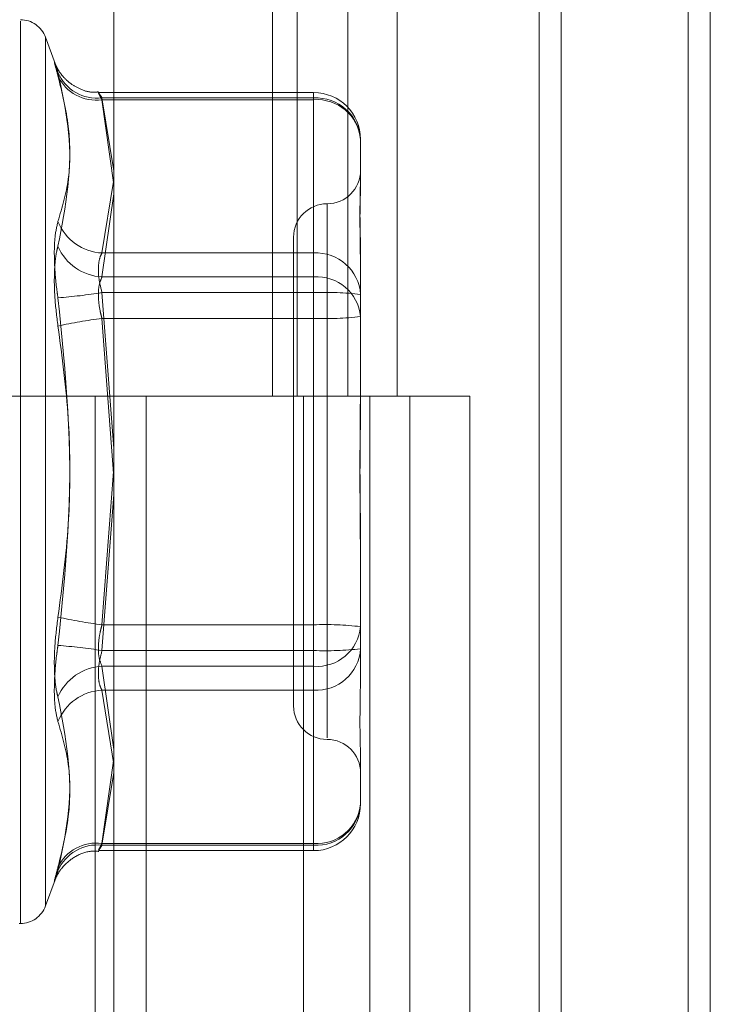
# Model space of a CAD drawing. Units: inches. Extents: x 0 to 23.4, y 0 to 16.5.
# Drawn here: x 11.5 to 11.6, y 11.5 to 11.5 of the extents above; entities that cross this region are included whole.
import ezdxf

# ---------------------------------------------------------------- set-up
doc = ezdxf.new("R2010")
doc.units = ezdxf.units.IN
doc.header["$MEASUREMENT"] = 0
doc.linetypes.add('HIDDEN', pattern=[0.07500000000000001, 0.05, -0.025])

msp = doc.modelspace()

# ---------------------------------------------------------------- linework, layer by layer
at = {"color": 7, "linetype": 'Continuous', "lineweight": 15}
for p, q in [((11.5564300201, 11.7935769947), (11.5564300201, 5.2617042674)), ((11.5644027473, 11.7935769947), (11.5644027473, 5.2617042674)), ((11.5325282316, 11.7099277096), (11.5325282316, 5.3453535524)), ((11.5552482019, 11.6725269947), (11.5552482019, 5.3827542674))]:
    msp.add_line(p, q, dxfattribs=at)
at = {"color": 7, "linetype": 'HIDDEN', "lineweight": 0}
for p, q in [((11.5632209291, 5.2617042674), (11.5632209291, 11.7935769947)), ((11.5644027473, 11.7935769947), (11.5644027473, 5.2617042674)), ((11.5552482019, 5.3827542674), (11.5552482019, 11.6725269947)), ((11.5313009588, 11.6640042674), (11.5313009588, 5.3912769946)), ((11.5506769295, 5.3912769951), (11.5506769295, 11.6640042678)), ((11.5507482019, 11.6640042678), (11.5507482019, 5.3912769951)), ((11.5560160921, 5.3912769951), (11.5560160921, 11.6640042678)), ((11.5410042229, 11.5730951769), (11.5410042229, 11.5276406314)), ((11.5423219396, 11.5730951769), (11.5423219396, 11.5276406314)), ((11.5450256688, 11.5730951769), (11.5450256688, 11.5276406314)), ((11.5476611023, 11.5730951769), (11.5476611023, 11.5276406314)), ((11.5275258586, 11.4994723102), (11.5275258586, 11.5476990101)), ((11.5293775091, 11.545439096), (11.5288711594, 11.5468302805)), ((11.5288711594, 11.5468131131), (11.5288711594, 11.5004136035)), ((11.5432026052, 11.5438765683), (11.5317123272, 11.5438765683)), ((11.5432026052, 11.5434911438), (11.5432026052, 11.5438747157)), ((11.5432026052, 11.5435874725), (11.5318885568, 11.5435874725)), ((11.5318885568, 11.5435874725), (11.5325282316, 11.5396961432)), ((11.5318885568, 11.5434911438), (11.5432026052, 11.5434911438)), ((11.5325282316, 11.538945014), (11.5318885568, 11.5434911438)), ((11.5432026052, 11.5353002855), (11.5432026052, 11.5435874725)), ((11.5432026052, 11.5434911438), (11.5432026052, 11.5340204895)), ((11.5457079739, 11.5413711996), (11.5457079739, 11.539441851)), ((11.5457079739, 11.539441851), (11.5457079739, 11.5391663268)), ((11.5325032191, 11.5391227757), (11.5318885568, 11.5353002855)), ((11.5318885568, 11.5340204895), (11.5325282316, 11.5384675275)), ((11.5439184248, 11.5379191645), (11.5439184248, 11.5093852958)), ((11.5421288758, 11.5361402015), (11.5421288758, 11.5110865151)), ((11.5318885568, 11.5353002855), (11.5432026052, 11.5353002855)), ((11.5432026052, 11.5353002855), (11.5432026052, 11.5331803414)), ((11.5457079739, 11.5350133613), (11.5457079739, 11.5330840126)), ((11.5432026052, 11.5340204895), (11.5318885568, 11.5340204895)), ((11.5432026052, 11.5318042166), (11.5432026052, 11.5340204895)), ((11.5432026052, 11.5331803414), (11.5318885568, 11.5331803414)), ((11.5318885568, 11.5331803414), (11.5325282316, 11.524841974)), ((11.5432026052, 11.5154225), (11.5432026052, 11.5331803414)), ((11.5457079739, 11.5330840126), (11.5457079739, 11.5289497911)), ((11.5318885568, 11.5318042166), (11.5432026052, 11.5318042166)), ((11.5325282316, 11.5232800482), (11.5318885568, 11.5318042166)), ((11.5432026052, 11.5318042166), (11.5432026052, 11.5140463752)), ((11.5457079739, 11.5289497911), (11.5457079739, 11.5277663238)), ((11.5313009588, 11.527640631), (11.5256191406, 11.527640631)), ((11.5450256688, 11.5276406314), (11.5313009588, 11.5276406314)), ((11.531516157, 11.527640631), (11.531516157, 11.4821860856)), ((11.531516157, 11.527640631), (11.5456878275, 11.527640631)), ((11.534249467, 11.527640631), (11.534249467, 11.4821860856)), ((11.5426645952, 11.4821860856), (11.5426645952, 11.527640631)), ((11.5456878275, 11.527640631), (11.5462085322, 11.5276406314)), ((11.5462085322, 11.5276406314), (11.5462085322, 11.482186086)), ((11.5515476948, 11.5276406314), (11.5462085322, 11.5276406314)), ((11.5483464134, 11.4821860856), (11.5483464134, 11.527640631)), ((11.5515476948, 11.482186086), (11.5515476948, 11.5276406314)), ((11.5325032191, 11.5236133583), (11.5318885568, 11.5154225)), ((11.5318885568, 11.5140463752), (11.5325282316, 11.5223847426)), ((11.5457079739, 11.5194603928), (11.5457079739, 11.5153261713)), ((11.5318885568, 11.5154225), (11.5432026052, 11.5154225)), ((11.5432026052, 11.5154225), (11.5432026052, 11.5132062271)), ((11.5457079739, 11.5153261713), (11.5457079739, 11.5131212984)), ((11.5432026052, 11.5140463752), (11.5318885568, 11.5140463752)), ((11.5432026052, 11.5119264311), (11.5432026052, 11.5140463752)), ((11.5432026052, 11.5132062271), (11.5318885568, 11.5132062271)), ((11.5318885568, 11.5132062271), (11.5325282316, 11.5087591891)), ((11.5432026052, 11.5037355728), (11.5432026052, 11.5132062271)), ((11.5457079739, 11.5131212984), (11.5457079739, 11.5122133553)), ((11.5318885568, 11.5119264311), (11.5432026052, 11.5119264311)), ((11.5325282316, 11.5079483925), (11.5318885568, 11.5119264311)), ((11.5432026052, 11.5119264311), (11.5432026052, 11.5036392441)), ((11.5325282316, 11.5082817026), (11.5318885568, 11.5037355728)), ((11.5457079739, 11.5080603898), (11.5457079739, 11.505855517)), ((11.5318885568, 11.5036392441), (11.5325282316, 11.5075305734)), ((11.5317123272, 11.5033501483), (11.5432026052, 11.5033501483)), ((11.5318885568, 11.5037355728), (11.5432026052, 11.5037355728)), ((11.5432026052, 11.5036392441), (11.5318885568, 11.5036392441)), ((11.5432026052, 11.5037355728), (11.5432026052, 11.5033520009)), ((11.5288711594, 11.5003964361), (11.5293775091, 11.5017876206)), ((11.5274545737, 11.4994544463), (11.5275258586, 11.4994544463))]:
    msp.add_line(p, q, dxfattribs=at)
for centre, radius, start, end in [((11.5275258586, 11.546340631), 0.0014316392269134, 20, 90), ((11.5316298162, 11.5458561259), 0.0022833603753392, 203.4018178351, 276.5064886567), ((11.5315813823, 11.5457366662), 0.0022664348532481, 205.4146528419, 277.7893859107), ((11.5432026052, 11.5413711996), 0.0025053686471015, 0, 90), ((11.5433388134, 11.5412172242), 0.0023741587812763, 3.7185127607, 93.2889288958), ((11.5433804941, 11.541160969), 0.0023369550777083, 5.1612603727, 94.3655738273), ((11.5439184248, 11.5397192996), 0.0017895490336439, 270, 0), ((11.5439184248, 11.5361402015), 0.0017895490336457, 90, 180), ((11.5320237151, 11.5379787548), 0.0026818772043319, 201.8373810158, 267.1112481456), ((11.5320295716, 11.5367343523), 0.0027175240178118, 203.3324356041, 267.0255347252), ((11.5433388134, 11.5329300372), 0.0023741587812749, 3.7185127608, 93.2889288959), ((11.5433804941, 11.5316903147), 0.0023369550777082, 5.1612603727, 94.3655738273), ((11.5272954294, 11.5622029134), 0.0293837796614175, 274.3697971458, 278.9930737032), ((11.5438280214, 11.5168178568), 0.0163744327135104, 83.4073203516, 92.1889264324), ((11.5358583702, 11.5019034881), 0.030163106283754, 97.5627279115, 102.1026086476), ((11.5438280214, 11.5481667011), 0.0163744327154338, 267.8110735681, 276.5926796479), ((11.5358583702, 11.5453232285), 0.0301631062740592, 257.8973913516, 262.4372720892), ((11.5438280214, 11.4990600154), 0.0163744327147165, 83.4073203518, 92.188926432), ((11.5433804941, 11.5155364019), 0.0023369550777099, 265.6344261728, 354.8387396273), ((11.5272954294, 11.4850238032), 0.0293837796633125, 81.0069262971, 85.6302028542), ((11.5433388134, 11.5142966794), 0.0023741587812745, 266.7110711043, 356.2814872393), ((11.5438280214, 11.5304088598), 0.0163744327146061, 267.8110735679, 276.5926796481), ((11.5320295716, 11.5104923643), 0.0027175240177888, 92.9744652745, 156.6675643962), ((11.5320237151, 11.5092479618), 0.0026818772043337, 92.8887518544, 158.162618984), ((11.5439184248, 11.5110865151), 0.0017895490336457, 180, 270), ((11.5439184248, 11.507507417), 0.0017895490336439, 0, 90), ((11.5433804941, 11.5060657476), 0.0023369550777148, 265.6344261729, 354.8387396271), ((11.5433388134, 11.5060094924), 0.0023741587812627, 266.7110711039, 356.2814872397), ((11.5432026052, 11.505855517), 0.0025053686471015, 270, 0), ((11.5315813823, 11.5014900504), 0.0022664348532575, 82.2106140895, 154.5853471579), ((11.5316298162, 11.5013705907), 0.0022833603753261, 83.493511343, 156.5981821651), ((11.5275258586, 11.5008860856), 0.0014316392269134, 270, 340)]:
    msp.add_arc(centre, radius, start, end, dxfattribs=at)
for points, knots in [([(11.52953428039892, 11.54476398909577), (11.52947023169006, 11.54500214253892), (11.52934208569476, 11.54547863005211), (11.52932844399295, 11.54558900745489), (11.5294185793959, 11.54531756827824), (11.52951192374439, 11.54502040128929), (11.52953428039892, 11.54494922762085)], [0, 0, 0, 0, 0.3031799493559809, 0.6065898448026422, 0.9057753889712168, 1, 1, 1, 1]), ([(11.53170751930956, 11.54391324642237), (11.53161115473663, 11.54390186951826), (11.5312723132366, 11.54386186552991), (11.53073918801658, 11.54404318569068), (11.5302013103764, 11.54434339169791), (11.52982440225072, 11.54469657791785), (11.52958489355213, 11.54501934613317), (11.52945263635084, 11.54526532324299), (11.52939697630568, 11.54539151096212), (11.52937600823452, 11.54544414959475), (11.52937185638882, 11.54545538831575), (11.52937036367361, 11.54545942897887)], [0, 0, 0, 0, 0.0899703581455916, 0.316357870803143, 0.5054094239375497, 0.6646471912348515, 0.7934953128803636, 0.8832962293061863, 0.9334396246710158, 0.9760695141201713, 1, 1, 1, 1]), ([(11.52953428039892, 11.53698116748584), (11.52975625562177, 11.53773484394756), (11.53051454383725, 11.54030947354754), (11.5299403730357, 11.54302712189706), (11.52953428039892, 11.54494922762085)], [0, 0, 0, 0, 0.2927319959829908, 1, 1, 1, 1]), ([(11.52953428039892, 11.54476398909577), (11.52975625562177, 11.54385977295517), (11.53051454383725, 11.54077088566915), (11.5299403730357, 11.5377761300167), (11.52953428039892, 11.53565803516386)], [0, 0, 0, 0, 0.292731995982816, 1, 1, 1, 1]), ([(11.53188855682895, 11.54349114381095), (11.53185459769037, 11.543554118662), (11.53175732888022, 11.54373449687794), (11.53168024577711, 11.54389490428396), (11.53170572277311, 11.54387847750207), (11.5318276510435, 11.54368441228342), (11.53188855682895, 11.54358747254555)], [0, 0, 0, 0, 0.1488797913328389, 0.4264348497938968, 0.7134919090693385, 1, 1, 1, 1]), ([(11.54570797386535, 11.53501336125103), (11.54570797166358, 11.53502182565713), (11.5457077820589, 11.53575073553201), (11.54568257121475, 11.53663220237653), (11.54567369949439, 11.53797196118737), (11.54569755566873, 11.53877728330869), (11.54570791606356, 11.53931230172082), (11.54570797187463, 11.5394373892888), (11.54570797386535, 11.53944185101661)], [0, 0, 0, 0, 0.0044186914458822, 0.3805143314232, 0.5000020268399217, 0.8761189857769104, 0.9955813085547403, 1, 1, 1, 1]), ([(11.54570797386535, 11.53916632676156), (11.54570797166358, 11.53916085509854), (11.54570778205891, 11.53868966442578), (11.54568257121475, 11.53797976625903), (11.54567369949439, 11.53654972265594), (11.54569755566874, 11.53540385630164), (11.54570791606355, 11.53437546354062), (11.54570797187463, 11.5341147186614), (11.54570797386534, 11.53410541819535)], [0, 0, 0, 0, 0.0044186914452219, 0.3805143314234621, 0.500002026840303, 0.8761189857772645, 0.9955813085547978, 0.9999999999999999, 0.9999999999999999, 0.9999999999999999, 0.9999999999999999]), ([(11.52953428039892, 11.53698116748584), (11.52947023169006, 11.53670758353452), (11.52934208569476, 11.5361602081328), (11.52932844399294, 11.53486004049189), (11.5294185793959, 11.53371780582965), (11.52951192374439, 11.53306169427407), (11.52953428039892, 11.53290455075528)], [0, 0, 0, 0, 0.3031799493555781, 0.6065898448026057, 0.9057753889700065, 1, 1, 1, 1]), ([(11.52953428039892, 11.53139617990824), (11.52947023169006, 11.5319079173027), (11.52934208569476, 11.5329317802176), (11.52932844399295, 11.53434232526129), (11.5294185793959, 11.53521312074688), (11.52951192374439, 11.5355720653135), (11.52953428039892, 11.53565803516386)], [0, 0, 0, 0, 0.303179949355488, 0.6065898448034126, 0.9057753889707157, 1, 1, 1, 1]), ([(11.53188855682895, 11.53530028552902), (11.53185459769037, 11.535235900606), (11.53175732888022, 11.53505148353549), (11.53168024577711, 11.5345967782566), (11.53170572277311, 11.53391987057668), (11.5318276510435, 11.53342669375653), (11.53188855682895, 11.53318034136015)], [0, 0, 0, 0, 0.1488797913320486, 0.4264348497934552, 0.7134919090691093, 1, 1, 1, 1]), ([(11.53188855682895, 11.53180421658023), (11.53185459769037, 11.5319315763543), (11.53175732888022, 11.53229637164074), (11.53168024577711, 11.53291148432565), (11.53170572277311, 11.53357196522368), (11.5318276510435, 11.53387107682517), (11.53188855682895, 11.53402048948368)], [0, 0, 0, 0, 0.1488797913303295, 0.4264348497920155, 0.7134919090683138, 1, 1, 1, 1]), ([(11.52953428039892, 11.51583053668835), (11.52975625562177, 11.51748842929067), (11.53051454383725, 11.52315194617668), (11.5299403730357, 11.52886435017866), (11.52953428039892, 11.53290455075528)], [0, 0, 0, 0, 0.2927319959829129, 0.9999999999999999, 0.9999999999999999, 0.9999999999999999, 0.9999999999999999]), ([(11.52953428039892, 11.53139617990823), (11.52975625562177, 11.52973828730591), (11.53051454383725, 11.5240747704199), (11.5299403730357, 11.51836236641792), (11.52953428039892, 11.5143221658413)], [0, 0, 0, 0, 0.2927319959831974, 1, 1, 1, 1]), ([(11.54570797386535, 11.51946039278776), (11.54570797166358, 11.51947432885688), (11.54570778205891, 11.52067442940443), (11.54568257121475, 11.52226579441581), (11.54567369949439, 11.52503559682971), (11.54569755566874, 11.52698678530541), (11.54570791606355, 11.52855019647845), (11.54570797187463, 11.52893602892569), (11.54570797386534, 11.52894979111955)], [0, 0, 0, 0, 0.0044186914456568, 0.3805143314234249, 0.5000020268399049, 0.8761189857776198, 0.9955813085548377, 1, 1, 1, 1]), ([(11.54570797386534, 11.52776632380882), (11.54570797166357, 11.5277523877397), (11.5457077820589, 11.52655228719214), (11.54568257121475, 11.52496092218077), (11.54567369949439, 11.52219111976687), (11.54569755566873, 11.52023993129117), (11.54570791606356, 11.51867652011812), (11.54570797187463, 11.51829068767089), (11.54570797386535, 11.51827692547703)], [0, 0, 0, 0, 0.0044186914460712, 0.3805143314236721, 0.5000020268404574, 0.8761189857780227, 0.995581308555466, 1, 1, 1, 1]), ([(11.52953428039892, 11.51583053668835), (11.52947023169006, 11.51531879929389), (11.52934208569476, 11.51429493637898), (11.52932844399295, 11.51288439133529), (11.5294185793959, 11.5120135958497), (11.52951192374439, 11.51165465128308), (11.52953428039892, 11.51156868143272)], [0, 0, 0, 0, 0.3031799493567505, 0.6065898448028597, 0.9057753889710367, 1, 1, 1, 1]), ([(11.53188855682895, 11.51542250001636), (11.53185459769037, 11.51529514024229), (11.53175732888022, 11.51493034495584), (11.53168024577711, 11.51431523227093), (11.53170572277311, 11.5136547513729), (11.5318276510435, 11.5133556397714), (11.53188855682895, 11.5132062271129)], [0, 0, 0, 0, 0.1488797913319506, 0.4264348497929259, 0.7134919090685915, 1, 1, 1, 1]), ([(11.52953428039892, 11.51024554911075), (11.52947023169006, 11.51051913306206), (11.52934208569476, 11.51106650846378), (11.52932844399295, 11.51236667610469), (11.5294185793959, 11.51350891076693), (11.52951192374439, 11.51416502232251), (11.52953428039892, 11.5143221658413)], [0, 0, 0, 0, 0.303179949355732, 0.6065898448021473, 0.9057753889710005, 1, 1, 1, 1]), ([(11.53188855682895, 11.51192643106756), (11.53185459769037, 11.51199081599058), (11.53175732888023, 11.5121752330611), (11.53168024577711, 11.51262993833998), (11.53170572277311, 11.5133068460199), (11.5318276510435, 11.51380002284005), (11.53188855682895, 11.51404637523643)], [0, 0, 0, 0, 0.1488797913322335, 0.4264348497917545, 0.7134919090666301, 1, 1, 1, 1]), ([(11.54570797386535, 11.50806038983503), (11.54570797166358, 11.50806586149804), (11.5457077820589, 11.50853705217081), (11.54568257121476, 11.50924695033755), (11.54567369949439, 11.51067699394064), (11.54569755566874, 11.51182286029498), (11.54570791606356, 11.51285125305593), (11.54570797187463, 11.51311199793518), (11.54570797386535, 11.51312129840123)], [0, 0, 0, 0, 0.0044186914453396, 0.3805143314236185, 0.5000020268404528, 0.8761189857773071, 0.9955813085545414, 1, 1, 1, 1]), ([(11.52953428039892, 11.50246272750081), (11.52975625562177, 11.50336694364141), (11.53051454383725, 11.50645583092743), (11.5299403730357, 11.50945058657989), (11.52953428039892, 11.51156868143272)], [0, 0, 0, 0, 0.2927319959830653, 1, 1, 1, 1]), ([(11.52953428039892, 11.51024554911075), (11.52975625562177, 11.50949187264902), (11.53051454383724, 11.50691724304904), (11.52994037303569, 11.50419959469952), (11.52953428039892, 11.50227748897573)], [0, 0, 0, 0, 0.2927319959830547, 0.9999999999999999, 0.9999999999999999, 0.9999999999999999, 0.9999999999999999]), ([(11.53188855682895, 11.50373557278563), (11.53185459769037, 11.50367259793458), (11.53175732888022, 11.50349221971864), (11.53168024577711, 11.50333181231262), (11.53170572277311, 11.5033482390945), (11.5318276510435, 11.50354230431316), (11.53188855682895, 11.50363924405103)], [0, 0, 0, 0, 0.1488797913331614, 0.4264348497929573, 0.7134919090689291, 1, 1, 1, 1]), ([(11.52937095661204, 11.50176850591371), (11.5293745480386, 11.50177822946869), (11.52938186678443, 11.50179804449939), (11.52942227131727, 11.50189480335733), (11.52953361276715, 11.50212272565485), (11.5298283673372, 11.50256436884935), (11.53040308077954, 11.50303868988343), (11.53110239139037, 11.50333949393448), (11.53155175960768, 11.50331842267316), (11.53171284781894, 11.50331086910871)], [0, 0, 0, 0, 0.0477321793720321, 0.0972704531215229, 0.1603142614803138, 0.3178235314560875, 0.5838372447868656, 0.8508151861915957, 0.9999999999999999, 0.9999999999999999, 0.9999999999999999, 0.9999999999999999]), ([(11.52953428039892, 11.50246272750081), (11.52947023169006, 11.50222457405766), (11.52934208569476, 11.50174808654447), (11.52932844399294, 11.5016377091417), (11.5294185793959, 11.50190914831833), (11.52951192374439, 11.5022063153073), (11.52953428039892, 11.50227748897573)], [0, 0, 0, 0, 0.303179949356259, 0.6065898448023097, 0.9057753889708091, 1, 1, 1, 1])]:
    msp.add_open_spline(points, degree=3, knots=knots, dxfattribs=at)

doc.saveas('drawing.dxf')
